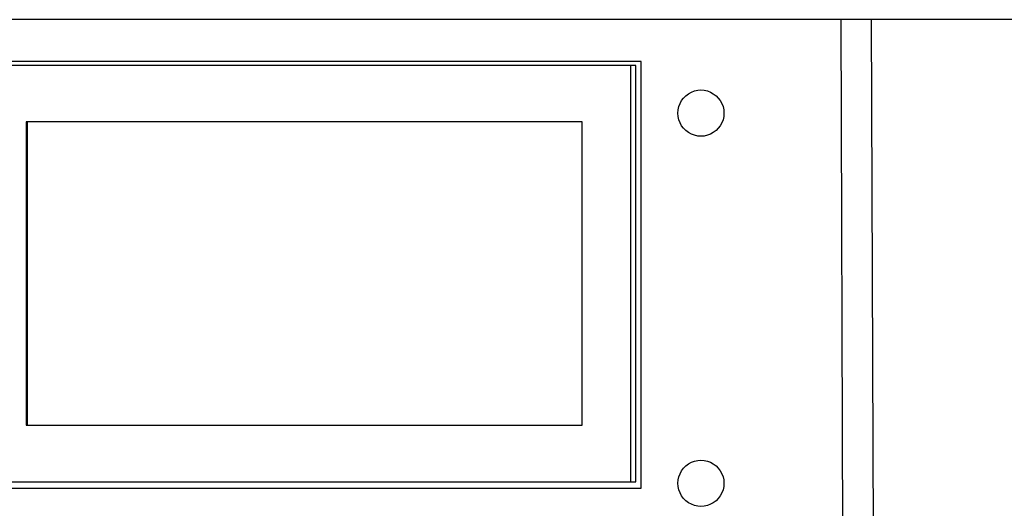
# Model space of a CAD drawing. Extents: x 697 to 4897, y -1413 to 1557.
# Drawn here: x 3216 to 3323, y -27 to 26 of the extents above; entities that cross this region are included whole.
import ezdxf

# ---------------------------------------------------------------- set-up
doc = ezdxf.new("R2010")
doc.units = 0
doc.header["$LTSCALE"] = 65.395
doc.header["$MEASUREMENT"] = 0
doc.layers.get('0').update_dxf_attribs({"linetype": 'CONTINUOUS'})

msp = doc.modelspace()

# ---------------------------------------------------------------- linework, layer by layer
at = {"linetype": 'Continuous'}
for p, q in [((3476.56, 26.11), (3172, 26.11)), ((3305.27, -40.89), (3305.03, 26.11)), ((3308.28, 26.11), (3308.52, -40.89)), ((3283.42, 21.58), (3209.83, 21.58)), ((3283.42, -24.51), (3283.42, 21.58)), ((3282.83, 21.17), (3210.21, 21.17)), ((3282.3, -23.83), (3282.3, 21.17)), ((3282.83, -23.83), (3282.83, 21.17)), ((3288.25, 17.89), (3288.54, 18.11)), ((3288.54, 18.11), (3288.85, 18.28)), ((3288.85, 18.28), (3289.18, 18.4)), ((3289.18, 18.4), (3289.53, 18.48)), ((3289.53, 18.48), (3289.88, 18.51)), ((3289.88, 18.51), (3290.23, 18.48)), ((3290.23, 18.48), (3290.58, 18.4)), ((3290.58, 18.4), (3290.91, 18.28)), ((3290.91, 18.28), (3291.22, 18.11)), ((3291.22, 18.11), (3291.51, 17.89)), ((3287.49, 16.71), (3287.62, 17.04)), ((3287.62, 17.04), (3287.79, 17.36)), ((3287.79, 17.36), (3288, 17.64)), ((3288, 17.64), (3288.25, 17.89)), ((3291.51, 17.89), (3291.76, 17.64)), ((3291.76, 17.64), (3291.97, 17.36)), ((3291.97, 17.36), (3292.14, 17.04)), ((3292.14, 17.04), (3292.27, 16.71)), ((3287.39, 16.01), (3287.42, 16.36)), ((3287.42, 15.65), (3287.39, 16.01)), ((3287.42, 16.36), (3287.49, 16.71)), ((3292.27, 16.71), (3292.34, 16.36)), ((3292.34, 16.36), (3292.37, 16.01)), ((3292.37, 16.01), (3292.34, 15.65)), ((3277.03, 15.07), (3216.97, 15.07)), ((3216.97, 15.07), (3216.97, -17.73)), ((3217.07, 15.07), (3217.07, -17.73)), ((3277.03, -17.73), (3277.03, 15.07)), ((3287.49, 15.3), (3287.42, 15.65)), ((3287.62, 14.97), (3287.49, 15.3)), ((3287.79, 14.65), (3287.62, 14.97)), ((3292.14, 14.97), (3291.97, 14.65)), ((3292.27, 15.3), (3292.14, 14.97)), ((3292.34, 15.65), (3292.27, 15.3)), ((3288, 14.37), (3287.79, 14.65)), ((3288.25, 14.12), (3288, 14.37)), ((3288.54, 13.9), (3288.25, 14.12)), ((3288.85, 13.73), (3288.54, 13.9)), ((3291.22, 13.9), (3290.91, 13.73)), ((3291.51, 14.12), (3291.22, 13.9)), ((3291.76, 14.37), (3291.51, 14.12)), ((3291.97, 14.65), (3291.76, 14.37)), ((3289.18, 13.61), (3288.85, 13.73)), ((3289.53, 13.53), (3289.18, 13.61)), ((3289.88, 13.51), (3289.53, 13.53)), ((3290.23, 13.53), (3289.88, 13.51)), ((3290.58, 13.61), (3290.23, 13.53)), ((3290.91, 13.73), (3290.58, 13.61)), ((3216.97, -17.73), (3277.03, -17.73)), ((3288, -22.36), (3288.25, -22.11)), ((3288.25, -22.11), (3288.54, -21.89)), ((3288.54, -21.89), (3288.85, -21.72)), ((3288.85, -21.72), (3289.18, -21.6)), ((3289.18, -21.6), (3289.53, -21.52)), ((3289.53, -21.52), (3289.88, -21.49)), ((3289.88, -21.49), (3290.23, -21.52)), ((3290.23, -21.52), (3290.58, -21.6)), ((3290.58, -21.6), (3290.91, -21.72)), ((3290.91, -21.72), (3291.22, -21.89)), ((3291.22, -21.89), (3291.51, -22.11)), ((3291.51, -22.11), (3291.76, -22.36)), ((3287.42, -23.64), (3287.49, -23.29)), ((3287.49, -23.29), (3287.62, -22.96)), ((3287.62, -22.96), (3287.79, -22.64)), ((3287.79, -22.64), (3288, -22.36)), ((3291.76, -22.36), (3291.97, -22.64)), ((3291.97, -22.64), (3292.14, -22.96)), ((3292.14, -22.96), (3292.27, -23.29)), ((3292.27, -23.29), (3292.34, -23.64)), ((3210.21, -23.83), (3282.83, -23.83)), ((3287.39, -23.99), (3287.42, -23.64)), ((3287.42, -24.35), (3287.39, -23.99)), ((3287.49, -24.7), (3287.42, -24.35)), ((3292.34, -24.35), (3292.27, -24.7)), ((3292.34, -23.64), (3292.37, -23.99)), ((3292.37, -23.99), (3292.34, -24.35)), ((3209.83, -24.51), (3283.42, -24.51)), ((3287.62, -25.03), (3287.49, -24.7)), ((3287.79, -25.35), (3287.62, -25.03)), ((3288, -25.63), (3287.79, -25.35)), ((3291.97, -25.35), (3291.76, -25.63)), ((3292.14, -25.03), (3291.97, -25.35)), ((3292.27, -24.7), (3292.14, -25.03)), ((3288.25, -25.88), (3288, -25.63)), ((3288.54, -26.1), (3288.25, -25.88)), ((3288.85, -26.27), (3288.54, -26.1)), ((3289.18, -26.39), (3288.85, -26.27)), ((3289.53, -26.47), (3289.18, -26.39)), ((3289.88, -26.49), (3289.53, -26.47)), ((3290.23, -26.47), (3289.88, -26.49)), ((3290.58, -26.39), (3290.23, -26.47)), ((3290.91, -26.27), (3290.58, -26.39)), ((3291.22, -26.1), (3290.91, -26.27)), ((3291.51, -25.88), (3291.22, -26.1)), ((3291.76, -25.63), (3291.51, -25.88))]:
    msp.add_line(p, q, dxfattribs=at)

doc.saveas('drawing.dxf')
